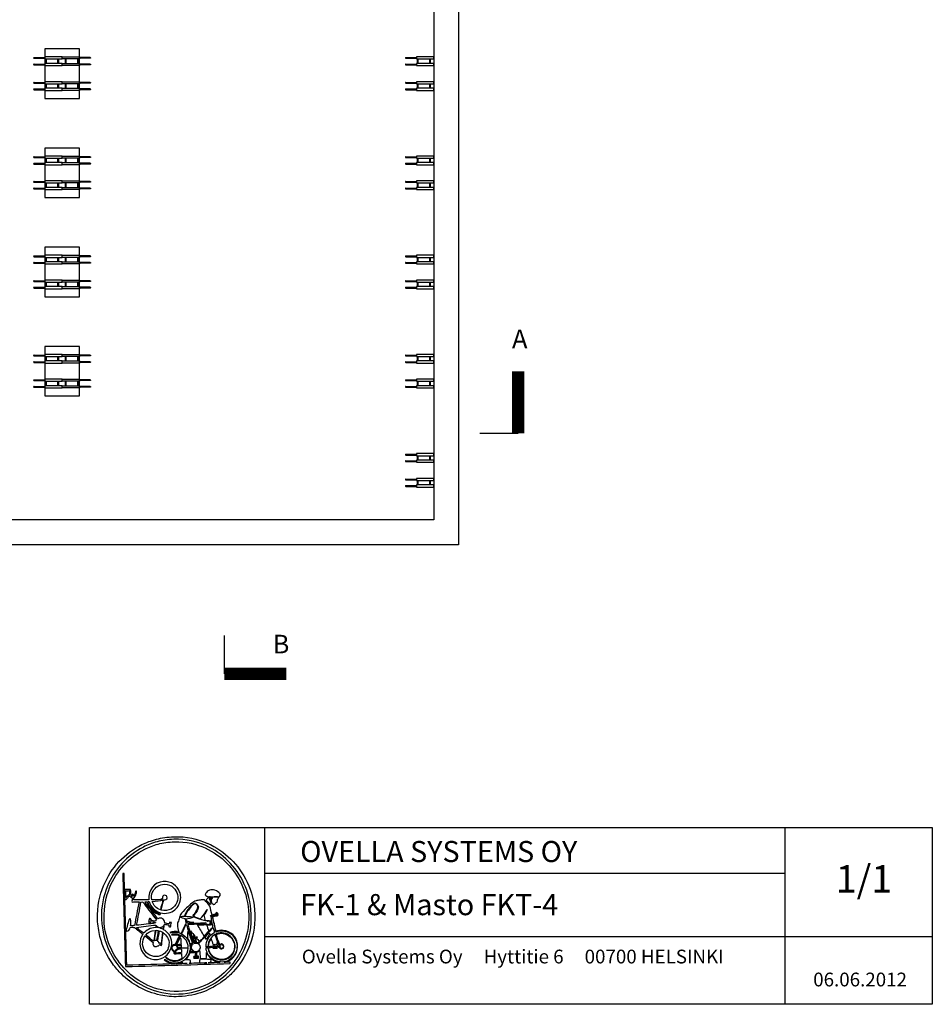
# Model space of a CAD drawing. Extents: x 860 to 18077, y -2465 to 14042.
# Drawn here: x 4742 to 12107, y -2465 to 5477 of the extents above; entities that cross this region are included whole.
import ezdxf

# ---------------------------------------------------------------- set-up
doc = ezdxf.new("R2010")
doc.units = 0
doc.header["$MEASUREMENT"] = 0
for name, color, linetype in [('OVELLA', 4, 'Continuous'), ('ovella-rak', 7, 'Continuous'), ('ovella-text', 7, 'Continuous')]:
    doc.layers.add(name, color=color, linetype=linetype)
doc.styles.add('ARIAL', font='arial.ttf')

# ---------------------------------------------------------------- blocks, each defined once
blk = doc.blocks.new('OVELLA-FK-1L-O')
at = {"layer": 'OVELLA'}
for p, q in [((-18, -27.4), (18, -27.4)), ((-18, -33.4), (18, -33.4)), ((182, -27.4), (218, -27.4)), ((182, -33.4), (218, -33.4)), ((-29.5, -227), (-29.5, -140.3)), ((-23.5, -227), (-23.5, -140.3)), ((-18, -126.2), (18, -126.2)), ((-18, -132.2), (18, -132.2)), ((23.5, -227), (23.5, -140.3)), ((29.5, -227), (29.5, -140.3)), ((170.5, -227), (170.5, -140.3)), ((176.5, -227), (176.5, -140.3)), ((182, -126.2), (218, -126.2)), ((182, -132.2), (218, -132.2)), ((223.5, -227), (223.5, -140.3)), ((229.5, -227), (229.5, -140.3))]:
    blk.add_line(p, q, dxfattribs=at)
for points in [[(-35, -140.3), (-35, 0), (-18, 0), (-18, -140.3)], [(18, -140.3), (18, 0), (35, 0), (35, -140.3)], [(165, -140.3), (165, 0), (182, 0), (182, -140.3)], [(218, -140.3), (218, 0), (235, 0), (235, -140.3)]]:
    blk.add_lwpolyline(points, close=True, dxfattribs=at)
for centre in [(-26.5, -227), (26.5, -227), (173.5, -227), (226.5, -227)]:
    blk.add_circle(centre, 3, dxfattribs=at)

msp = doc.modelspace()

# ---------------------------------------------------------------- linework, layer by layer
at = {"layer": 'OVELLA'}
for points in [[(4944.1, 4841.9), (5224.1, 4841.9), (5224.1, 5241.9), (4944.1, 5241.9)], [(4944.1, 4041.9), (5224.1, 4041.9), (5224.1, 4441.9), (4944.1, 4441.9)], [(4944.1, 3241.9), (5224.1, 3241.9), (5224.1, 3641.9), (4944.1, 3641.9)], [(4944.1, 2441.9), (5224.1, 2441.9), (5224.1, 2841.9), (4944.1, 2841.9)]]:
    msp.add_lwpolyline(points, close=True, dxfattribs=at)
at = {"layer": 'ovella-rak'}
for points in [[(1884.1, 1241.9), (1884.1, 9641.9), (8284.1, 9641.9), (8284.1, 1241.9)], [(2084.1, 1441.9), (2084.1, 9441.9), (8084.1, 9441.9), (8084.1, 1441.9)]]:
    msp.add_lwpolyline(points, close=True, dxfattribs=at)
at = {"layer": 'ovella-text'}
for p, q in [((8456.1, 2141.7), (8765.4, 2141.7)), ((6393.2, 510.6), (6393.2, 201.2)), ((6716.7, -1407.3), (10916.9, -1407.3)), ((6716.7, -1919.3), (12106.8, -1919.3))]:
    msp.add_line(p, q, dxfattribs=at)
at = {"layer": 'ovella-text', "const_width": 100}
for points in [[(8765.4, 2141.7), (8765.4, 2641.7)], [(6393.2, 201.2), (6893.2, 201.2)]]:
    msp.add_lwpolyline(points, dxfattribs=at)
at = {"layer": 'ovella-text'}
msp.add_lwpolyline([(5304.1, -1038.9), (12106.8, -1038.9), (12106.8, -2465), (5304.1, -2465)], close=True, dxfattribs=at)
for points in [[(6716.7, -1038.9), (6716.7, -2465)], [(10916.9, -1038.9), (10916.9, -2465)]]:
    msp.add_lwpolyline(points, dxfattribs=at)
at = {"layer": 'ovella-text', "color": 7}
for points, knots in [([(6590.3, -2008.1), (6621.1, -1931.5), (6642.3, -1844.1), (6639.8, -1738.9), (6637.4, -1639.5), (6611.4, -1552.7), (6577.7, -1480.4), (6543.6, -1407), (6500, -1347.9), (6444.6, -1293.6), (6391.3, -1241.2), (6328.7, -1196.8), (6253, -1164.6), (6180.2, -1133.6), (6088.1, -1108.4), (5984.4, -1113.3), (5934.9, -1115.7), (5888.1, -1122), (5844.7, -1133.6), (5801.4, -1145.2), (5762.9, -1159.5), (5727.8, -1177.2), (5585.1, -1248.8), (5481.2, -1360.2), (5418.5, -1509.6), (5387.1, -1584.7), (5367.7, -1676.9), (5370.2, -1780), (5371.4, -1830.1), (5379.6, -1875.5), (5389.9, -1917.9), (5410.5, -2003.2), (5446.5, -2073.9), (5491.4, -2136.4), (5513.8, -2167.7), (5538.2, -2197), (5565.4, -2223), (5646.2, -2300), (5747.2, -2363.7), (5879.4, -2390.1), (5924.3, -2399.1), (5973.2, -2405.5), (6024.4, -2403.2), (6175.6, -2396.3), (6287.8, -2346.1), (6379.6, -2278.5), (6410.5, -2255.6), (6439.8, -2230.8), (6464.9, -2203.3), (6515.6, -2147.7), (6559.5, -2084.4), (6590.3, -2008.1)], [0, 0, 0, 0, 1, 1, 1, 2, 2, 2, 3, 3, 3, 4, 4, 4, 5, 5, 5, 6, 6, 6, 7, 7, 7, 8, 8, 8, 9, 9, 9, 10, 10, 10, 11, 11, 11, 12, 12, 12, 13, 13, 13, 14, 14, 14, 15, 15, 15, 16, 16, 16, 17, 17, 17, 17]), ([(6610.6, -1737.7), (6615.2, -1837.7), (6594.4, -1928.2), (6565.2, -1998.5), (6534.8, -2071.8), (6494.4, -2133.1), (6446.4, -2186.5), (6397.7, -2240.7), (6340, -2284.6), (6271.5, -2319), (6202.5, -2353.8), (6122.4, -2377.9), (6027.4, -2381.7), (5929.8, -2385.6), (5839.9, -2364), (5770.7, -2332.2), (5630.5, -2267.6), (5526.4, -2166.2), (5461.5, -2027.2), (5428.6, -1956.7), (5407.4, -1876.5), (5402.4, -1779.4), (5397.3, -1679.6), (5419.5, -1588.5), (5447.8, -1518.6), (5507, -1372.6), (5605.3, -1268.7), (5740.3, -1196.9), (5772.4, -1179.8), (5810.5, -1165), (5850.7, -1153.9), (5891.5, -1142.7), (5937.2, -1136.5), (5985.6, -1134.2), (6087.3, -1129.4), (6173.3, -1153.7), (6242.9, -1184.3), (6315.1, -1216.1), (6374.2, -1258.3), (6424.9, -1309.1), (6477.1, -1361.3), (6519.1, -1419.3), (6552.1, -1489.3), (6585.1, -1559.3), (6606.1, -1641.4), (6610.6, -1737.7)], [0, 0, 0, 0, 1, 1, 1, 2, 2, 2, 3, 3, 3, 4, 4, 4, 5, 5, 5, 6, 6, 6, 7, 7, 7, 8, 8, 8, 9, 9, 9, 10, 10, 10, 11, 11, 11, 12, 12, 12, 13, 13, 13, 14, 14, 14, 15, 15, 15, 15]), ([(6429.7, -2174), (6522.8, -2072.2), (6593.2, -1934.2), (6590.3, -1742.4), (6588.9, -1651.6), (6565.8, -1568.1), (6534.8, -1501.3), (6471.7, -1365.7), (6373.7, -1267.4), (6237.5, -1204), (6172.1, -1173.6), (6085.3, -1149.9), (5989.8, -1154.5), (5942.5, -1156.7), (5898.9, -1162.3), (5859.1, -1173), (5819.9, -1183.5), (5784, -1198.2), (5751.6, -1214.2), (5685.3, -1246.9), (5628.2, -1290.9), (5582.7, -1342.5), (5535.3, -1396.3), (5496.2, -1452.7), (5467.5, -1524.6), (5439.1, -1595.7), (5421.7, -1677), (5422.7, -1774.7), (5423.7, -1868.1), (5448.1, -1947.9), (5478.9, -2015.2), (5510.3, -2084.3), (5551, -2140.9), (5600.6, -2190.7), (5650, -2240.3), (5707.1, -2281.1), (5776.1, -2312.5), (5843.8, -2343.3), (5928.3, -2363.7), (6023.2, -2361.4), (6114.7, -2359.2), (6194.5, -2335), (6260.8, -2302.3), (6327.5, -2269.4), (6383.2, -2224.9), (6429.7, -2174)], [0, 0, 0, 0, 1, 1, 1, 2, 2, 2, 3, 3, 3, 4, 4, 4, 5, 5, 5, 6, 6, 6, 7, 7, 7, 8, 8, 8, 9, 9, 9, 10, 10, 10, 11, 11, 11, 12, 12, 12, 13, 13, 13, 14, 14, 14, 15, 15, 15, 15]), ([(6498.9, -1977), (6509.4, -2045.9), (6467.6, -2099.1), (6420.1, -2119.1), (6412, -2122.5), (6402.4, -2124.7), (6392.7, -2126.3), (6407.7, -2127.5), (6424.3, -2125.2), (6440.5, -2125.6), (6440.5, -2129), (6440.5, -2132.4), (6440.5, -2135.8), (6159.5, -2144.7), (5877.3, -2152.4), (5595.8, -2160.8), (5587.5, -1911.1), (5580.9, -1659.7), (5573.1, -1409.4), (5575.7, -1408.1), (5580.4, -1409.1), (5583.9, -1408.8), (5590.6, -1656.1), (5598.8, -1902), (5605.4, -2149.5), (5734.8, -2147.4), (5865.9, -2141.8), (5996.4, -2138.8), (5963, -2137.5), (5936.5, -2127.6), (5915.8, -2112.5), (5913.4, -2110.8), (5909.1, -2109), (5909.2, -2105.3), (5913.5, -2102.6), (5918.4, -2109.1), (5922.9, -2111.9), (5936.9, -2120.8), (5954.5, -2128.8), (5974.3, -2132.2), (6014.9, -2139.1), (6053.1, -2123.1), (6075.2, -2103), (6099.8, -2080.4), (6115, -2051.1), (6118.1, -2012.2), (6120.4, -2010.8), (6126.4, -2011.8), (6129.5, -2011.7), (6135.6, -2026.5), (6143.4, -2041.1), (6162.9, -2040.9), (6163, -2050.6), (6164.5, -2071.6), (6162.9, -2082.7), (6160, -2084.6), (6152.2, -2081.5), (6150.4, -2084.5), (6148.8, -2091.9), (6160.9, -2088.2), (6165.3, -2088), (6171.2, -2087.8), (6176.9, -2088.7), (6180.8, -2087.4), (6183, -2077.8), (6172.2, -2084.8), (6167.7, -2082.1), (6166.5, -2069.3), (6165.6, -2053.1), (6165.9, -2040.9), (6188.2, -2037.4), (6206.6, -2015.5), (6194.5, -1990.7), (6192.7, -1987.1), (6185.7, -1981.3), (6185.6, -1978.2), (6185.5, -1975.1), (6195.8, -1964.9), (6199.3, -1960.9), (6228.7, -1927.3), (6256.2, -1896.2), (6286.5, -1861.8), (6289.2, -1858.7), (6297, -1846), (6302, -1846.9), (6306.2, -1847.7), (6307.5, -1859.6), (6309.1, -1865.4), (6310.8, -1871.4), (6315.8, -1880.3), (6314.5, -1885.1), (6313.7, -1888.1), (6304.2, -1891.3), (6300.2, -1894), (6268.9, -1915.4), (6247.3, -1949.5), (6245.8, -2000.9), (6250.2, -2002.6), (6256, -2000.7), (6260.8, -2000.9), (6262.4, -1950.2), (6285.8, -1921.2), (6319.3, -1902.4), (6329.7, -1933.5), (6336.1, -1968.7), (6357.5, -1988.9), (6357.3, -1992.2), (6355.9, -1994.2), (6355.1, -1996.7), (6357, -2000.3), (6361.2, -1995.1), (6361.7, -1999.7), (6362, -2002.7), (6361.3, -2003.9), (6355.7, -2003.3), (6358.5, -2009.4), (6362.6, -2013.2), (6368.2, -2014), (6390, -2017.3), (6392.7, -1982.5), (6370, -1983), (6364.4, -1983.1), (6362.9, -1985.9), (6358.1, -1987.8), (6337.9, -1968.2), (6332.9, -1930.2), (6325.9, -1899.4), (6330.8, -1895.2), (6337.1, -1893.4), (6343.1, -1891.7), (6386, -1879.1), (6428.5, -1899.1), (6451.2, -1925.1), (6471.8, -1948.6), (6485.5, -1981.6), (6478.7, -2018.2), (6473.6, -2045.7), (6458.7, -2067.5), (6439.3, -2083.3), (6422, -2097.2), (6396.2, -2109.8), (6364.1, -2107.7), (6312, -2104.3), (6270, -2064.9), (6262, -2016.4), (6261.4, -2013), (6261.4, -2010.1), (6261.4, -2006.3), (6256.9, -2007.2), (6251.2, -2006.8), (6245.8, -2006.8), (6249.3, -2044.2), (6263.6, -2070.4), (6285.8, -2090.4), (6307, -2109.5), (6336.4, -2123.9), (6375.4, -2123.9), (6414.9, -2123.8), (6446, -2102.9), (6466.1, -2079.1), (6487.7, -2053.5), (6500.7, -2017.6), (6494.2, -1977), (6489.1, -1945.4), (6473.6, -1920.9), (6453, -1903), (6432.1, -1885), (6405.6, -1872.7), (6368.2, -1872.5), (6351.3, -1872.5), (6337.7, -1876.4), (6324.1, -1879.7), (6319.9, -1870.5), (6318, -1860.1), (6315.7, -1849.9), (6308.9, -1819.9), (6301.1, -1787.4), (6295.4, -1757.4), (6307.3, -1751.5), (6323.3, -1747.4), (6336.6, -1744.8), (6339.1, -1739.5), (6334.8, -1728.6), (6328.8, -1729.9), (6324.9, -1732.8), (6331.1, -1737.5), (6328.8, -1740.6), (6313.6, -1744), (6301.7, -1750.5), (6282.3, -1749.6), (6281.8, -1753.2), (6285.4, -1755), (6286.5, -1758.6), (6290.6, -1772.3), (6290.8, -1791), (6294.8, -1805.7), (6293.3, -1807.7), (6288.6, -1806.6), (6285.2, -1806.9), (6285.5, -1801.8), (6289.2, -1803), (6288.9, -1799.1), (6287.6, -1786.6), (6255.1, -1790.3), (6241.1, -1788.4), (6245.5, -1790.4), (6251.7, -1790.4), (6256.6, -1792), (6259.2, -1792), (6255.5, -1794.4), (6255.4, -1795.5), (6264.7, -1793.9), (6275.7, -1795.6), (6281.7, -1799.1), (6282.6, -1800.2), (6280.4, -1803), (6279.9, -1806.3), (6279.1, -1811.3), (6280.4, -1817.9), (6278.1, -1821.2), (6275.4, -1821.5), (6270.3, -1816.1), (6267.4, -1821.2), (6265.4, -1818.5), (6258.3, -1815.3), (6256, -1820), (6254.1, -1818.2), (6250.8, -1815.8), (6247.1, -1817.6), (6244.5, -1812.1), (6243.8, -1804.6), (6236.3, -1803.9), (6233.1, -1804.6), (6238.9, -1808), (6235.7, -1808.7), (6189, -1808.7), (6144.4, -1810.9), (6098.4, -1811.7), (6096.5, -1810.4), (6096.2, -1807.5), (6095.4, -1805.1), (6094.6, -1804.2), (6091.6, -1806), (6091.3, -1803.3), (6088.5, -1795.1), (6084.6, -1785), (6083.5, -1777.1), (6105.4, -1774.1), (6127.8, -1771.6), (6142.6, -1761.5), (6128.1, -1757.8), (6111, -1757.4), (6093.6, -1756.2), (6076.7, -1754.9), (6058.5, -1754), (6042.3, -1756.2), (6043.9, -1772.7), (6061.9, -1772.8), (6076.9, -1775.8), (6080.6, -1784.5), (6083, -1794.5), (6086.5, -1803.3), (6083.8, -1807.1), (6083.7, -1807.9), (6085.3, -1813.5), (6070.8, -1839.2), (6059, -1867.6), (6044.7, -1893.5), (6026.2, -1884.7), (5993.3, -1880.4), (5966.5, -1885.7), (5962.4, -1886.5), (5957.2, -1889.8), (5954.6, -1885.1), (5972.3, -1876.5), (6004.4, -1876.5), (6025, -1882.1), (6019.9, -1862.3), (6012.5, -1845.4), (6014.3, -1821.2), (6015.2, -1807.6), (6021.4, -1796.9), (6026.8, -1784.8), (6032.4, -1772.5), (6033.5, -1757.8), (6038.1, -1747.2), (6047.5, -1726), (6071.2, -1703.6), (6088.3, -1687.5), (6102, -1674.7), (6117, -1661.3), (6132.5, -1649.3), (6142.9, -1641.2), (6151.3, -1634.7), (6165.3, -1630.2), (6173.3, -1627.6), (6186.4, -1625.8), (6197.5, -1624.3), (6207.6, -1622.8), (6225.6, -1620.1), (6232.7, -1623.1), (6236.1, -1624.4), (6240.7, -1631.3), (6244.1, -1635), (6255.1, -1646.9), (6267.5, -1658.5), (6275.1, -1672.6), (6286.4, -1693.6), (6286, -1721.9), (6294.2, -1744.8), (6304, -1742.7), (6313, -1739.7), (6322.8, -1737.7), (6322.1, -1731.7), (6322.7, -1723.9), (6331.2, -1724.5), (6338.3, -1725.1), (6346, -1741.1), (6340.8, -1747.8), (6338.2, -1751), (6334.8, -1749.9), (6329.4, -1750.8), (6318.7, -1752.6), (6309.8, -1757.9), (6300.2, -1759.7), (6308.7, -1798.1), (6317.8, -1836.1), (6326.5, -1874.3), (6343.3, -1869.2), (6361.8, -1866.8), (6383.2, -1868.4), (6416.6, -1870.8), (6441.8, -1885.5), (6460.8, -1903), (6479.9, -1920.7), (6494.4, -1947.3), (6498.9, -1977)], [0, 0, 0, 0, 1, 1, 1, 2, 2, 2, 3, 3, 3, 4, 4, 4, 5, 5, 5, 6, 6, 6, 7, 7, 7, 8, 8, 8, 9, 9, 9, 10, 10, 10, 11, 11, 11, 12, 12, 12, 13, 13, 13, 14, 14, 14, 15, 15, 15, 16, 16, 16, 17, 17, 17, 18, 18, 18, 19, 19, 19, 20, 20, 20, 21, 21, 21, 22, 22, 22, 23, 23, 23, 24, 24, 24, 25, 25, 25, 26, 26, 26, 27, 27, 27, 28, 28, 28, 29, 29, 29, 30, 30, 30, 31, 31, 31, 32, 32, 32, 33, 33, 33, 34, 34, 34, 35, 35, 35, 36, 36, 36, 37, 37, 37, 38, 38, 38, 39, 39, 39, 40, 40, 40, 41, 41, 41, 42, 42, 42, 43, 43, 43, 44, 44, 44, 45, 45, 45, 46, 46, 46, 47, 47, 47, 48, 48, 48, 49, 49, 49, 50, 50, 50, 51, 51, 51, 52, 52, 52, 53, 53, 53, 54, 54, 54, 55, 55, 55, 56, 56, 56, 57, 57, 57, 58, 58, 58, 59, 59, 59, 60, 60, 60, 61, 61, 61, 62, 62, 62, 63, 63, 63, 64, 64, 64, 65, 65, 65, 66, 66, 66, 67, 67, 67, 68, 68, 68, 69, 69, 69, 70, 70, 70, 71, 71, 71, 72, 72, 72, 73, 73, 73, 74, 74, 74, 75, 75, 75, 76, 76, 76, 77, 77, 77, 78, 78, 78, 79, 79, 79, 80, 80, 80, 81, 81, 81, 82, 82, 82, 83, 83, 83, 84, 84, 84, 85, 85, 85, 86, 86, 86, 87, 87, 87, 88, 88, 88, 89, 89, 89, 90, 90, 90, 91, 91, 91, 92, 92, 92, 93, 93, 93, 94, 94, 94, 95, 95, 95, 96, 96, 96, 97, 97, 97, 98, 98, 98, 99, 99, 99, 100, 100, 100, 101, 101, 101, 102, 102, 102, 103, 103, 103, 104, 104, 104, 105, 105, 105, 106, 106, 106, 107, 107, 107, 108, 108, 108, 109, 109, 109, 110, 110, 110, 111, 111, 111, 112, 112, 112, 112]), ([(6041.1, -1601.6), (6041.4, -1648.1), (6019.1, -1680.2), (5992.8, -1703), (5967.6, -1724.9), (5922.2, -1740.2), (5877.6, -1726.3), (5875.9, -1728.2), (5876.2, -1732.1), (5874.6, -1734.1), (5876.3, -1736.2), (5878.7, -1737.6), (5876.4, -1741.3), (5869.3, -1742.9), (5862.6, -1738.9), (5856.7, -1736.5), (5814.4, -1719.3), (5782.5, -1684.3), (5768.9, -1638), (5763.1, -1637.5), (5759.1, -1638.9), (5753.4, -1638.6), (5755.2, -1645.5), (5760.5, -1651), (5764.8, -1656.5), (5795.1, -1695.3), (5827.2, -1736), (5857.3, -1775.8), (5881.3, -1759), (5914.1, -1778.2), (5912.2, -1809.3), (5923, -1813), (5936.5, -1814), (5948, -1817), (5950.4, -1813.7), (5950.8, -1808.3), (5951.6, -1803.3), (5957.2, -1803.2), (5961, -1805), (5965.9, -1805.7), (5964.3, -1817.6), (5961.7, -1828.5), (5959.9, -1840.3), (5954.1, -1840.4), (5950.2, -1838.5), (5945, -1838), (5945.8, -1834.1), (5946.6, -1830.4), (5947.4, -1826.6), (5936, -1822.7), (5922.3, -1821.1), (5909.8, -1818.3), (5907.9, -1825), (5907.8, -1832), (5906.8, -1840.3), (5906.1, -1846.8), (5902.1, -1856.2), (5903.8, -1861.8), (5904.8, -1864.9), (5912.3, -1868.2), (5915.8, -1870.8), (5946, -1892.7), (5972.8, -1931.1), (5968.9, -1985.4), (5966.5, -2018.2), (5951.1, -2044), (5931.9, -2064.8), (5913.4, -2084.8), (5885.1, -2100.5), (5854.3, -2103), (5775.2, -2109.4), (5716.4, -2053.6), (5712.2, -1981.2), (5710.2, -1945.1), (5721.2, -1922.6), (5736.1, -1900), (5713.9, -1881.3), (5690.7, -1863.4), (5668.1, -1845.1), (5665.4, -1844.8), (5664.4, -1846.1), (5661.5, -1845.7), (5659.2, -1846), (5661, -1842.2), (5659.1, -1842.1), (5651.6, -1843.7), (5642.4, -1843.7), (5634.6, -1845.1), (5627.8, -1857.9), (5623, -1878.8), (5603, -1874.3), (5599.7, -1865.6), (5603.9, -1855.9), (5606, -1846.9), (5610, -1829.3), (5615.3, -1811.5), (5620.9, -1794.4), (5623.5, -1786.3), (5624.5, -1776.3), (5631.6, -1771.7), (5636.9, -1774.2), (5637.8, -1782.6), (5638.8, -1789.6), (5640.7, -1803.7), (5638.9, -1821), (5637, -1833.2), (5649, -1833.4), (5658, -1830.6), (5668.1, -1829), (5680.2, -1765.5), (5692.6, -1702.3), (5705.1, -1639.2), (5686.6, -1638.6), (5662.2, -1636.1), (5648.4, -1639.8), (5646.6, -1630.5), (5651.4, -1618.2), (5649, -1605.7), (5641, -1602.4), (5634, -1598), (5631.6, -1589), (5625.2, -1593.8), (5620.3, -1598.8), (5613.7, -1605.2), (5610.1, -1608.7), (5601.1, -1621), (5595.8, -1620.7), (5590.6, -1620.4), (5590.8, -1611.7), (5590.4, -1603.9), (5589.8, -1588.8), (5590.4, -1576.3), (5589.9, -1564), (5589.4, -1554.4), (5586.1, -1542), (5594, -1538.9), (5608.2, -1539.7), (5624.1, -1536.7), (5635.8, -1538.9), (5641.7, -1555.7), (5632.3, -1587.8), (5648.4, -1594.4), (5648.9, -1589.9), (5645.5, -1587.6), (5646, -1583.7), (5646.5, -1579.5), (5650.7, -1576.6), (5654.9, -1577.1), (5662.3, -1578), (5661.5, -1585.7), (5660.3, -1593.8), (5668.7, -1589.1), (5669.6, -1580.7), (5672.8, -1567.6), (5674.3, -1561.7), (5675.2, -1549.3), (5680.6, -1549), (5690.1, -1548.5), (5683, -1567.6), (5681.8, -1572.9), (5678.1, -1589.5), (5673.4, -1598.4), (5661.5, -1605.2), (5661.3, -1611.1), (5662.5, -1615.6), (5662.1, -1621.8), (5701.6, -1623), (5743.4, -1621.2), (5783.8, -1621.3), (5776.9, -1540.2), (5830.5, -1479.8), (5899.7, -1475), (5966.6, -1470.4), (6012.3, -1509.5), (6032.2, -1556.8), (6037.5, -1569.4), (6041.1, -1587), (6041.1, -1601.6)], [0, 0, 0, 0, 1, 1, 1, 2, 2, 2, 3, 3, 3, 4, 4, 4, 5, 5, 5, 6, 6, 6, 7, 7, 7, 8, 8, 8, 9, 9, 9, 10, 10, 10, 11, 11, 11, 12, 12, 12, 13, 13, 13, 14, 14, 14, 15, 15, 15, 16, 16, 16, 17, 17, 17, 18, 18, 18, 19, 19, 19, 20, 20, 20, 21, 21, 21, 22, 22, 22, 23, 23, 23, 24, 24, 24, 25, 25, 25, 26, 26, 26, 27, 27, 27, 28, 28, 28, 29, 29, 29, 30, 30, 30, 31, 31, 31, 32, 32, 32, 33, 33, 33, 34, 34, 34, 35, 35, 35, 36, 36, 36, 37, 37, 37, 38, 38, 38, 39, 39, 39, 40, 40, 40, 41, 41, 41, 42, 42, 42, 43, 43, 43, 44, 44, 44, 45, 45, 45, 46, 46, 46, 47, 47, 47, 48, 48, 48, 49, 49, 49, 50, 50, 50, 51, 51, 51, 52, 52, 52, 53, 53, 53, 54, 54, 54, 55, 55, 55, 56, 56, 56, 57, 57, 57, 58, 58, 58, 59, 59, 59, 59]), ([(6010.7, -1643.3), (6028.1, -1601.1), (6012.1, -1551.2), (5983.8, -1524.6), (5966.5, -1508.2), (5941.3, -1496.2), (5910.4, -1497.1), (5870.1, -1498.3), (5835.6, -1521.3), (5817.9, -1551.4), (5807, -1569.8), (5800.9, -1597.3), (5807.7, -1623.1), (5839.8, -1622.3), (5874.4, -1624.1), (5895.5, -1612.3), (5883.2, -1579.7), (5935.3, -1575.7), (5931.3, -1605.7), (5929.8, -1616.8), (5917.9, -1624.2), (5905, -1621.3), (5898.2, -1649.8), (5889.8, -1676.8), (5882.9, -1705.4), (5944.1, -1721.6), (5993.2, -1685.7), (6010.7, -1643.3)], [0, 0, 0, 0, 1, 1, 1, 2, 2, 2, 3, 3, 3, 4, 4, 4, 5, 5, 5, 6, 6, 6, 7, 7, 7, 8, 8, 8, 9, 9, 9, 9]), ([(5628.7, -1577.1), (5628.1, -1567.4), (5629.2, -1555.9), (5626.9, -1547.9), (5618.3, -1549), (5607.5, -1548), (5598.8, -1549), (5599.6, -1568.5), (5599.6, -1585), (5600.6, -1603.9), (5610.4, -1595.5), (5619.6, -1586.3), (5628.7, -1577.1)], [0, 0, 0, 0, 1, 1, 1, 2, 2, 2, 3, 3, 3, 4, 4, 4, 4]), ([(6339, -1555), (6353.5, -1564.3), (6372.2, -1584.8), (6352.1, -1597.4), (6340.9, -1597.3), (6328.1, -1595.3), (6315.1, -1596.2), (6304.9, -1596.9), (6294.3, -1598.6), (6285.8, -1597.4), (6280, -1596.6), (6274.6, -1593.2), (6272.1, -1599.2), (6277.3, -1600.9), (6283.9, -1601.3), (6290.6, -1601.6), (6287.8, -1607.7), (6285.6, -1614.4), (6284.1, -1621.8), (6281.4, -1619.8), (6280.8, -1615.8), (6278.7, -1611.7), (6277.8, -1610), (6275.4, -1602.8), (6272.1, -1603.4), (6266.2, -1604.4), (6277.5, -1623.6), (6278.7, -1626.6), (6282.4, -1636.1), (6287.6, -1646.9), (6285.8, -1653.5), (6284.9, -1657.2), (6280.7, -1658.3), (6278.1, -1659.5), (6268.5, -1646.6), (6255.9, -1636.7), (6245.8, -1624.3), (6249.4, -1616.1), (6263.3, -1612.8), (6262.6, -1602.2), (6261.9, -1591.5), (6240.5, -1591.9), (6239.3, -1581.3), (6238.4, -1573.8), (6246.8, -1563.1), (6254.2, -1556.2), (6276.1, -1536), (6313.5, -1538.8), (6339, -1555)], [0, 0, 0, 0, 1, 1, 1, 2, 2, 2, 3, 3, 3, 4, 4, 4, 5, 5, 5, 6, 6, 6, 7, 7, 7, 8, 8, 8, 9, 9, 9, 10, 10, 10, 11, 11, 11, 12, 12, 12, 13, 13, 13, 14, 14, 14, 15, 15, 15, 16, 16, 16, 16]), ([(5838.8, -1795.5), (5840.2, -1790.8), (5843.2, -1787.6), (5845.3, -1783.6), (5814.5, -1743.3), (5780.9, -1699.1), (5749.2, -1657.7), (5745.4, -1652.6), (5739, -1641.1), (5734.9, -1639.8), (5730.5, -1638.4), (5724.1, -1640.8), (5720.6, -1639.8), (5709.6, -1703.2), (5696.9, -1764.9), (5685.4, -1827.8), (5710.7, -1825.5), (5736.2, -1821.7), (5761.8, -1818.8), (5787.2, -1816), (5813, -1813.8), (5837, -1808.7), (5836.5, -1806.9), (5838, -1806.9), (5837.6, -1805.1), (5826.1, -1800.9), (5811, -1800.2), (5798.8, -1796.8), (5796.8, -1800.2), (5797.5, -1806.3), (5795.2, -1809.3), (5790.9, -1808.4), (5786.3, -1807.9), (5782.7, -1806.3), (5784.3, -1794.8), (5786.4, -1783.8), (5788.6, -1772.9), (5793.6, -1773.3), (5797.9, -1774.4), (5801.7, -1775.8), (5802, -1780.8), (5800.6, -1784.2), (5800, -1788.4), (5812.9, -1790.8), (5825.3, -1793.7), (5838.8, -1795.5)], [0, 0, 0, 0, 1, 1, 1, 2, 2, 2, 3, 3, 3, 4, 4, 4, 5, 5, 5, 6, 6, 6, 7, 7, 7, 8, 8, 8, 9, 9, 9, 10, 10, 10, 11, 11, 11, 12, 12, 12, 13, 13, 13, 14, 14, 14, 15, 15, 15, 15]), ([(5868, -1733.5), (5869, -1730.7), (5870.1, -1728), (5870.4, -1724.5), (5830, -1708.3), (5800.3, -1681.2), (5788, -1636.8), (5783.2, -1636.3), (5780.3, -1637.7), (5775.5, -1637.4), (5790.1, -1685.7), (5822.1, -1716.5), (5868, -1733.5)], [0, 0, 0, 0, 1, 1, 1, 2, 2, 2, 3, 3, 3, 4, 4, 4, 4]), ([(5877, -1703), (5883.1, -1674.2), (5893.4, -1646.2), (5898.4, -1618.3), (5877.6, -1632), (5844.5, -1633.5), (5811.3, -1635), (5821.4, -1667.1), (5843.6, -1692.3), (5877, -1703)], [0, 0, 0, 0, 1, 1, 1, 2, 2, 2, 3, 3, 3, 3]), ([(6255.4, -1699.5), (6248.2, -1704), (6246.5, -1713), (6242.9, -1719.8), (6231.1, -1741.3), (6215.1, -1759.4), (6198.7, -1775.8), (6179.7, -1768.2), (6157.1, -1764.1), (6144.4, -1750.2), (6152.8, -1740.7), (6160.6, -1731.1), (6168.3, -1719.2), (6174.4, -1709.6), (6184.3, -1693.4), (6183.8, -1679.8), (6183.5, -1672), (6178.6, -1662.1), (6174.3, -1657.1), (6171.2, -1653.6), (6162.2, -1647.1), (6157.5, -1646.9), (6149.1, -1646.6), (6133.3, -1662.2), (6127.7, -1668.4), (6109.8, -1688.1), (6092.1, -1710.2), (6079.9, -1734.1), (6077.4, -1739), (6074.8, -1745.1), (6075.2, -1750.2), (6078.6, -1751.5), (6079.6, -1747.3), (6080.5, -1745.4), (6095, -1715.8), (6109.7, -1693.5), (6131.8, -1671.4), (6136.5, -1666.7), (6149.6, -1652.1), (6158.7, -1652.3), (6164.9, -1652.5), (6171.7, -1658.7), (6174.3, -1663), (6185.3, -1681.7), (6173.7, -1701.9), (6163.5, -1718), (6160.6, -1722.5), (6156.6, -1728.3), (6152.2, -1734.1), (6149.4, -1737.6), (6140.5, -1745.4), (6140.8, -1750.2), (6141.1, -1756.8), (6152.4, -1761.6), (6158.7, -1764.5), (6181.8, -1775.3), (6206.4, -1783.3), (6230.9, -1789.6), (6231.4, -1788), (6236, -1787.5), (6239.9, -1788.4), (6236, -1774.2), (6231.6, -1760.5), (6226.8, -1747.2), (6238.2, -1733.2), (6248.9, -1718.4), (6255.4, -1699.5)], [0, 0, 0, 0, 1, 1, 1, 2, 2, 2, 3, 3, 3, 4, 4, 4, 5, 5, 5, 6, 6, 6, 7, 7, 7, 8, 8, 8, 9, 9, 9, 10, 10, 10, 11, 11, 11, 12, 12, 12, 13, 13, 13, 14, 14, 14, 15, 15, 15, 16, 16, 16, 17, 17, 17, 18, 18, 18, 19, 19, 19, 20, 20, 20, 21, 21, 21, 22, 22, 22, 22]), ([(6347.3, -1601), (6345.4, -1605), (6346.5, -1608.1), (6344.4, -1612.3), (6342.7, -1615.6), (6338.6, -1617.4), (6337.8, -1620.7), (6336.3, -1626.6), (6339.7, -1633.6), (6336.6, -1639.8), (6333.9, -1641.2), (6331.5, -1639.5), (6328.3, -1639.8), (6322.4, -1647.4), (6320.1, -1659.9), (6309.1, -1659.5), (6301.4, -1659.1), (6301, -1651.5), (6291.8, -1651.7), (6292.2, -1643.8), (6287.1, -1638.5), (6287.1, -1631.4), (6286.9, -1620.8), (6296.9, -1611.3), (6294.8, -1601.6), (6311.6, -1599), (6331.5, -1600.3), (6347.3, -1601)], [0, 0, 0, 0, 1, 1, 1, 2, 2, 2, 3, 3, 3, 4, 4, 4, 5, 5, 5, 6, 6, 6, 7, 7, 7, 8, 8, 8, 9, 9, 9, 9]), ([(5839.4, -1845.7), (5839.3, -1838), (5841.6, -1832.8), (5841.8, -1825.4), (5788.7, -1831.4), (5735, -1836.8), (5683.6, -1844.5), (5691.7, -1854), (5702.5, -1861.1), (5712.2, -1869), (5722, -1876.9), (5732, -1884.7), (5742.1, -1892.2), (5764.3, -1866.5), (5793.9, -1848.2), (5839.4, -1845.7)], [0, 0, 0, 0, 1, 1, 1, 2, 2, 2, 3, 3, 3, 4, 4, 4, 5, 5, 5, 5]), ([(6135.4, -1957.9), (6137.4, -1963.5), (6142.4, -1974.4), (6142, -1977.6), (6141.5, -1981.2), (6135.9, -1984), (6134.2, -1986.6), (6130, -1993.1), (6130.3, -2000.4), (6128.3, -2007.5), (6125.5, -2008.1), (6121.1, -2008.8), (6118.7, -2008.1), (6114.7, -1951), (6087.2, -1917.4), (6048.3, -1895.3), (6054.9, -1879.3), (6064.5, -1860.9), (6072.8, -1844.5), (6076.6, -1836.9), (6078.6, -1827.7), (6084.7, -1823.6), (6091, -1824.1), (6092.6, -1834.1), (6094.9, -1840.9), (6108, -1880.2), (6121.3, -1918), (6135.4, -1957.9)], [0, 0, 0, 0, 1, 1, 1, 2, 2, 2, 3, 3, 3, 4, 4, 4, 5, 5, 5, 6, 6, 6, 7, 7, 7, 8, 8, 8, 9, 9, 9, 9]), ([(6094.2, -1797.3), (6110.4, -1801.1), (6126.2, -1808.7), (6146.2, -1805.1), (6127.5, -1801.9), (6109.9, -1797.6), (6093.1, -1792.6), (6092.6, -1795.1), (6094.2, -1795.4), (6094.2, -1797.3)], [0, 0, 0, 0, 1, 1, 1, 2, 2, 2, 3, 3, 3, 3]), ([(6296.6, -1817), (6295.9, -1822.6), (6302.6, -1832.4), (6301.4, -1839.7), (6300.6, -1844.4), (6290.6, -1852.4), (6286.5, -1857), (6255.9, -1891.6), (6226.8, -1923.9), (6195.7, -1959.1), (6191.7, -1963.6), (6183.4, -1974.7), (6180.2, -1975.2), (6175.4, -1976), (6168.4, -1969.5), (6163.5, -1970.5), (6163.7, -1955.3), (6160.7, -1940.2), (6162.3, -1925.7), (6165.1, -1925.3), (6170.4, -1924.9), (6175.4, -1925.1), (6175.4, -1923.5), (6175.4, -1921.9), (6175.4, -1920.3), (6167.3, -1918.9), (6156.5, -1920.1), (6147.4, -1919.7), (6147.4, -1921.5), (6147.4, -1923.3), (6147.4, -1925.1), (6149.8, -1926.5), (6154.7, -1925.3), (6158.1, -1925.7), (6160.5, -1939.1), (6161.1, -1957.3), (6161.1, -1971), (6158.4, -1972.3), (6154.7, -1972.6), (6150.9, -1972.8), (6136.8, -1935.9), (6124, -1897.6), (6110.4, -1860), (6105.8, -1847.5), (6100.5, -1835.1), (6099, -1821.8), (6141.5, -1819.6), (6190.7, -1819.9), (6232.7, -1818.3), (6237.4, -1818.1), (6242.8, -1815.8), (6243.5, -1821.8), (6222.8, -1824), (6199.4, -1823.5), (6177.2, -1824.2), (6192.7, -1853.1), (6212.8, -1882.6), (6229.8, -1911.9), (6237.1, -1907.9), (6242.1, -1899.8), (6248.2, -1892.9), (6254.4, -1886), (6261.1, -1879.4), (6266.8, -1872.5), (6260.8, -1856.8), (6256.8, -1839.2), (6250.6, -1823.6), (6250.8, -1822.9), (6251.3, -1823.3), (6251.3, -1823.6), (6253.3, -1826.2), (6259.7, -1826.7), (6260.2, -1823), (6263.1, -1823.7), (6263.6, -1826.8), (6266.8, -1827.2), (6270.3, -1823.2), (6274.4, -1828.3), (6279.3, -1827.2), (6283.4, -1826.3), (6284.2, -1822.3), (6284.7, -1816.5), (6288.5, -1816.8), (6293.7, -1815.8), (6296.6, -1817)], [0, 0, 0, 0, 1, 1, 1, 2, 2, 2, 3, 3, 3, 4, 4, 4, 5, 5, 5, 6, 6, 6, 7, 7, 7, 8, 8, 8, 9, 9, 9, 10, 10, 10, 11, 11, 11, 12, 12, 12, 13, 13, 13, 14, 14, 14, 15, 15, 15, 16, 16, 16, 17, 17, 17, 18, 18, 18, 19, 19, 19, 20, 20, 20, 21, 21, 21, 22, 22, 22, 23, 23, 23, 24, 24, 24, 25, 25, 25, 26, 26, 26, 27, 27, 27, 28, 28, 28, 28]), ([(5946.8, -1983.6), (5950.3, -1934.7), (5927.3, -1908.6), (5900.8, -1887.5), (5900.8, -1887.1), (5900.8, -1886.8), (5900.2, -1886.9), (5897.7, -1910.1), (5893.5, -1940.4), (5890.1, -1966.9), (5889.1, -1974.6), (5889.3, -1989.1), (5882.9, -1989.6), (5878.3, -1989.9), (5876.7, -1983.5), (5873.4, -1983.6), (5870, -1986.2), (5866.5, -1991), (5861.5, -1993.1), (5859.8, -1993.9), (5857.6, -1993.5), (5855.5, -1994.3), (5852.1, -1995.6), (5849.3, -1998.4), (5845.9, -1999.1), (5827.1, -2003.3), (5812.1, -1984.7), (5818.5, -1965.7), (5796.7, -1948.5), (5775.3, -1930.9), (5753.4, -1913.7), (5741.1, -1931.9), (5731.9, -1953.7), (5734.3, -1982.4), (5736.7, -2010.9), (5749.7, -2033.6), (5766.5, -2050.4), (5796, -2079.9), (5850.4, -2092.2), (5893.1, -2067.2), (5921.6, -2050.4), (5944.2, -2019.9), (5946.8, -1983.6)], [0, 0, 0, 0, 1, 1, 1, 2, 2, 2, 3, 3, 3, 4, 4, 4, 5, 5, 5, 6, 6, 6, 7, 7, 7, 8, 8, 8, 9, 9, 9, 10, 10, 10, 11, 11, 11, 12, 12, 12, 13, 13, 13, 14, 14, 14, 14]), ([(5822.7, -1956.1), (5826.9, -1926.8), (5831.4, -1897.7), (5835.8, -1868.4), (5800.6, -1871.4), (5776.1, -1885.2), (5759.4, -1906.6), (5781.1, -1922.5), (5800.8, -1940.4), (5822.7, -1956.1)], [0, 0, 0, 0, 1, 1, 1, 2, 2, 2, 3, 3, 3, 3]), ([(5845.3, -1950.8), (5850.6, -1923.8), (5856, -1897), (5860.8, -1869.6), (5854.7, -1869.1), (5848.9, -1868.4), (5842.9, -1867.8), (5838.6, -1896.1), (5832.8, -1926), (5829.8, -1953.7), (5833.7, -1951.4), (5838.8, -1950.4), (5845.3, -1950.8)], [0, 0, 0, 0, 1, 1, 1, 2, 2, 2, 3, 3, 3, 4, 4, 4, 4]), ([(5865, -1848.1), (5865.9, -1847.2), (5865.6, -1845), (5865.6, -1843.3), (5857.6, -1841.8), (5852.3, -1837.5), (5847.1, -1833.2), (5847, -1837.8), (5846.1, -1841.7), (5845.9, -1846.3), (5853.9, -1846.1), (5857.7, -1847.1), (5865, -1848.1)], [0, 0, 0, 0, 1, 1, 1, 2, 2, 2, 3, 3, 3, 4, 4, 4, 4]), ([(5882.9, -1977.6), (5887.8, -1946.9), (5890.6, -1914.1), (5895.5, -1883.3), (5887.8, -1879.1), (5880.2, -1874.7), (5870.4, -1872.5), (5864.8, -1899.3), (5860.3, -1927.3), (5854.3, -1953.7), (5859.1, -1958.9), (5864.3, -1963.6), (5865.6, -1972.3), (5868.6, -1972.3), (5871.6, -1972.3), (5874.6, -1972.3), (5877.5, -1973.2), (5881.4, -1979.2), (5882.9, -1977.6)], [0, 0, 0, 0, 1, 1, 1, 2, 2, 2, 3, 3, 3, 4, 4, 4, 5, 5, 5, 6, 6, 6, 6]), ([(5898.4, -1859.4), (5899.5, -1850.9), (5901.6, -1840.4), (5901.5, -1832.6), (5896.4, -1840.2), (5886.6, -1843.2), (5875.8, -1845.1), (5875.3, -1846.8), (5875.1, -1848.8), (5874.6, -1850.5), (5883.1, -1852.9), (5890.7, -1856.2), (5898.4, -1859.4)], [0, 0, 0, 0, 1, 1, 1, 2, 2, 2, 3, 3, 3, 4, 4, 4, 4]), ([(6101.4, -2012.8), (6100.8, -2042), (6088.1, -2067.4), (6070.4, -2085.1), (6052.8, -2102.6), (6030.1, -2116), (5999.3, -2117.9), (5970.1, -2119.7), (5944.2, -2107.8), (5927.7, -2095.2), (5925.7, -2093.7), (5921, -2092.2), (5922.3, -2088.7), (5926.8, -2087.2), (5930.7, -2092.2), (5934.3, -2094.6), (5944.9, -2101.8), (5960.5, -2109.5), (5976.1, -2111.9), (6005.5, -2116.5), (6032.4, -2108.7), (6050.1, -2095.2), (6049.6, -2081.4), (6048.3, -2068.3), (6048.3, -2054), (6036.3, -2054.2), (6019.7, -2055.2), (6003.5, -2057), (5995.9, -2057.8), (5987.6, -2059.5), (5985.6, -2053.4), (5984.1, -2048.8), (5987.5, -2047.4), (5989.2, -2043.3), (5982.8, -2039), (5979.3, -2034.9), (5973.7, -2027.2), (5970.4, -2022.7), (5967.4, -2019.8), (5966.5, -2015.2), (5963, -1996.1), (5975.9, -1983.3), (5994.6, -1983), (6008.1, -1960.4), (6018.6, -1935), (6031, -1911.4), (6019.9, -1905.3), (5999.6, -1902), (5982, -1903.6), (5976.3, -1904.1), (5970.5, -1907.3), (5965.9, -1905.4), (5964.5, -1900.3), (5976.4, -1899.3), (5981.4, -1898.8), (6001.5, -1896.9), (6023.8, -1901.4), (6036.3, -1908.4), (6035.1, -1915.5), (6031.3, -1922.1), (6028, -1928.7), (6018.4, -1947.7), (6008, -1968.3), (5998.2, -1987.8), (5976, -1983.8), (5963.9, -2007.6), (5976.1, -2023), (5977.1, -2024.3), (5978.8, -2024.7), (5979.6, -2026), (5980.6, -2027.3), (5980.5, -2029.4), (5981.4, -2030.7), (5985.3, -2036), (5992, -2038.1), (5994.6, -2042.1), (5994.8, -2046.9), (5988.9, -2048.6), (5990.4, -2052.8), (5997.2, -2054.9), (5996.2, -2044.5), (5999.3, -2040.9), (5990.2, -2025.9), (6011.6, -2027.7), (6013.1, -2014.6), (6041.6, -2013.9), (6074.9, -2011.6), (6101.4, -2012.8)], [0, 0, 0, 0, 1, 1, 1, 2, 2, 2, 3, 3, 3, 4, 4, 4, 5, 5, 5, 6, 6, 6, 7, 7, 7, 8, 8, 8, 9, 9, 9, 10, 10, 10, 11, 11, 11, 12, 12, 12, 13, 13, 13, 14, 14, 14, 15, 15, 15, 16, 16, 16, 17, 17, 17, 18, 18, 18, 19, 19, 19, 20, 20, 20, 21, 21, 21, 22, 22, 22, 23, 23, 23, 24, 24, 24, 25, 25, 25, 26, 26, 26, 27, 27, 27, 28, 28, 28, 29, 29, 29, 29]), ([(6118.7, -1977), (6125.1, -1977.2), (6130, -1976), (6136, -1975.8), (6125, -1941.2), (6113.4, -1907.3), (6100.8, -1874.3), (6100.4, -1884.2), (6100, -1894.2), (6099.6, -1904.2), (6099.2, -1913.8), (6096.5, -1924.5), (6098.4, -1932.9), (6099, -1935.4), (6102.4, -1939.5), (6104.4, -1943), (6110.4, -1953.2), (6116.4, -1964.8), (6118.7, -1977)], [0, 0, 0, 0, 1, 1, 1, 2, 2, 2, 3, 3, 3, 4, 4, 4, 5, 5, 5, 6, 6, 6, 6]), ([(6154.6, -1968.1), (6158.7, -1966), (6155.9, -1959.9), (6155.7, -1955.5), (6155.4, -1947.5), (6154.9, -1937.9), (6154.6, -1930.5), (6150.9, -1930.2), (6145.9, -1931.1), (6143.2, -1929.8), (6142, -1926.3), (6142.9, -1920.6), (6142, -1916.7), (6144.3, -1913.8), (6150.9, -1915.3), (6155.7, -1915), (6144.5, -1899.7), (6132.7, -1885), (6119.9, -1871.4), (6131.2, -1903.9), (6141.8, -1937), (6154.6, -1968.1)], [0, 0, 0, 0, 1, 1, 1, 2, 2, 2, 3, 3, 3, 4, 4, 4, 5, 5, 5, 6, 6, 6, 7, 7, 7, 7]), ([(6275.1, -1900.6), (6275.7, -1896.2), (6271.9, -1891.5), (6270.3, -1886.9), (6259.8, -1899.9), (6247.7, -1911.3), (6238.1, -1925.1), (6241.7, -1931), (6244.5, -1937.7), (6249.5, -1942.4), (6253.3, -1931.9), (6261.1, -1919.8), (6267.9, -1910.8), (6270.2, -1907.8), (6274.8, -1903.2), (6275.1, -1900.6)], [0, 0, 0, 0, 1, 1, 1, 2, 2, 2, 3, 3, 3, 4, 4, 4, 5, 5, 5, 5]), ([(6473.9, -2018.2), (6483.1, -1968.8), (6458.1, -1932.7), (6430.3, -1912.6), (6406.2, -1895.1), (6361.4, -1883.5), (6330.6, -1901.2), (6337.9, -1929.9), (6342.5, -1961.4), (6358.1, -1981.8), (6363.5, -1979.9), (6365.7, -1978.1), (6370.6, -1978.2), (6394.2, -1978.6), (6398.2, -2016), (6374.2, -2018.8), (6363.2, -2020.1), (6352.7, -2012.4), (6350.9, -2003.3), (6348.5, -2002.5), (6342.8, -2005.1), (6343.1, -2001.5), (6343.7, -1998.1), (6349.3, -1999.7), (6350.3, -1996.7), (6350.8, -1994.4), (6351.6, -1992.4), (6352.1, -1990.2), (6346.3, -1982.4), (6340.7, -1974.5), (6335.4, -1966.3), (6335.6, -1971.7), (6336.9, -1979.4), (6336, -1982.4), (6325.4, -1980), (6315.4, -1981.4), (6303.8, -1981.8), (6297.3, -1967.6), (6292.1, -1952), (6287.1, -1936.4), (6273.8, -1951.1), (6265.2, -1975.9), (6266.1, -2000.9), (6275.7, -2001.2), (6288.1, -1998.2), (6296, -2000.9), (6294.6, -2001.1), (6295.8, -2003.8), (6295.4, -2005.1), (6285.6, -2005.4), (6276.1, -2006), (6266.1, -2006.3), (6270, -2045.4), (6289.3, -2071.4), (6315.7, -2087.4), (6331.2, -2096.9), (6353.4, -2104.5), (6376.6, -2103), (6426.2, -2099.6), (6465.5, -2063.3), (6473.9, -2018.2)], [0, 0, 0, 0, 1, 1, 1, 2, 2, 2, 3, 3, 3, 4, 4, 4, 5, 5, 5, 6, 6, 6, 7, 7, 7, 8, 8, 8, 9, 9, 9, 10, 10, 10, 11, 11, 11, 12, 12, 12, 13, 13, 13, 14, 14, 14, 15, 15, 15, 16, 16, 16, 17, 17, 17, 18, 18, 18, 19, 19, 19, 20, 20, 20, 20]), ([(6041.1, -1910.8), (6076.9, -1927.8), (6100.1, -1960.7), (6102, -2008.1), (6074.8, -2011), (6043.5, -2009.7), (6014.9, -2011), (6012.2, -2004.4), (6011, -1999.7), (6007.1, -1993.7), (6005.7, -1991.6), (6003.1, -1989.5), (6002.9, -1987.8), (6002.5, -1983.3), (6009.6, -1973.3), (6011.9, -1968.7), (6021.1, -1950), (6031.6, -1928.9), (6039.3, -1911.9), (6039.8, -1911.4), (6040.4, -1911.1), (6041.1, -1910.8)], [0, 0, 0, 0, 1, 1, 1, 2, 2, 2, 3, 3, 3, 4, 4, 4, 5, 5, 5, 6, 6, 6, 7, 7, 7, 7]), ([(6044.1, -1982.4), (6042.1, -1963), (6045.5, -1940), (6038.1, -1925.1), (6029.2, -1945.5), (6018.3, -1964.2), (6009.5, -1984.8), (6021.1, -1984), (6033.1, -1983.8), (6044.1, -1982.4)], [0, 0, 0, 0, 1, 1, 1, 2, 2, 2, 3, 3, 3, 3]), ([(6132.5, -1981.8), (6127.6, -1981.4), (6124.4, -1982.5), (6119.9, -1982.4), (6121.9, -1988.8), (6120.5, -1998.5), (6124.1, -2003.3), (6125.3, -1994.6), (6128, -1987.3), (6132.5, -1981.8)], [0, 0, 0, 0, 1, 1, 1, 2, 2, 2, 3, 3, 3, 3]), ([(6179.6, -1969.9), (6182.6, -1965.9), (6187, -1963.3), (6189.1, -1958.5), (6181.7, -1948.9), (6175.7, -1937.8), (6166.5, -1929.8), (6167, -1942.3), (6167.5, -1954.7), (6168.3, -1966.9), (6172.5, -1967.5), (6175.9, -1968.8), (6179.6, -1969.9)], [0, 0, 0, 0, 1, 1, 1, 2, 2, 2, 3, 3, 3, 4, 4, 4, 4]), ([(6343.8, -1994.9), (6340.7, -1995.1), (6334.4, -1996.5), (6331.8, -1999.1), (6325.9, -1995.4), (6320.4, -2000.7), (6315.1, -1997.3), (6312.3, -1997.1), (6311.2, -1998.6), (6309.1, -1999.1), (6305.9, -1999), (6305.7, -1995.7), (6301.4, -1996.7), (6301.2, -1993.4), (6301.3, -1990.3), (6302.6, -1988.4), (6317.4, -1986), (6337.3, -1984), (6343.8, -1994.9)], [0, 0, 0, 0, 1, 1, 1, 2, 2, 2, 3, 3, 3, 4, 4, 4, 5, 5, 5, 6, 6, 6, 6]), ([(6047.7, -2048), (6046.9, -2038.3), (6046.9, -2027.8), (6045.9, -2018.2), (6036.5, -2019.2), (6025.3, -2018.3), (6016.1, -2019.4), (6013.7, -2026.4), (6007, -2029), (6002.3, -2033.7), (6006.2, -2041), (6001.4, -2046), (5999.9, -2052.8), (6015.6, -2051), (6032.3, -2050.2), (6047.7, -2048)], [0, 0, 0, 0, 1, 1, 1, 2, 2, 2, 3, 3, 3, 4, 4, 4, 5, 5, 5, 5]), ([(6045.3, -2005.7), (6045.4, -1999.2), (6045.1, -1993.2), (6044.1, -1987.8), (6032.6, -1988.1), (6021.9, -1989.5), (6010.1, -1989.6), (6012.7, -1995.2), (6016.7, -1999.3), (6017.9, -2006.3), (6027.1, -2006.2), (6035.6, -2005.3), (6045.3, -2005.7)], [0, 0, 0, 0, 1, 1, 1, 2, 2, 2, 3, 3, 3, 4, 4, 4, 4]), ([(6263.8, -2129.9), (6292.4, -2130.6), (6328.5, -2128.6), (6358.1, -2127.4), (6303.1, -2119.7), (6269.5, -2090.7), (6250, -2047.5), (6248.4, -2062.6), (6250.2, -2081.1), (6247.6, -2095.2), (6233.3, -2092.4), (6213, -2098.2), (6199.3, -2092.8), (6197.1, -2072.4), (6197.1, -2049.6), (6193.9, -2030.1), (6188.4, -2036.9), (6181.4, -2042.3), (6170.6, -2043.9), (6170.6, -2055.7), (6171.4, -2066.6), (6171.9, -2077.9), (6176.3, -2078), (6179.5, -2076.8), (6184.4, -2077.3), (6186.1, -2080.5), (6186.4, -2089.8), (6184.4, -2092.8), (6171.2, -2092), (6158.4, -2094.6), (6146.2, -2092.8), (6145.5, -2089.2), (6144.6, -2081.2), (6146.8, -2078.5), (6150.7, -2078.5), (6154.7, -2078.5), (6158.7, -2078.5), (6158.7, -2067.4), (6158.7, -2056.2), (6158.7, -2045.1), (6144.7, -2046.2), (6129.8, -2046.4), (6116.3, -2048), (6113.3, -2056.1), (6110.9, -2062.9), (6106.8, -2070.1), (6101.5, -2079.6), (6092.8, -2086.4), (6093.6, -2100.6), (6085.4, -2098.7), (6077.9, -2103.9), (6078.7, -2107.1), (6090.8, -2105.1), (6106, -2106.9), (6118.1, -2108.3), (6122.2, -2118.3), (6119.8, -2133.2), (6110.4, -2135.2), (6157.9, -2133.8), (6205.3, -2132.3), (6253, -2131), (6253.7, -2131), (6253.5, -2130.3), (6252.4, -2130.4), (6244, -2131), (6234.3, -2128.5), (6223.2, -2129.2), (6214.4, -2129.8), (6201.3, -2134.3), (6195.7, -2130.4), (6188.3, -2125.4), (6194, -2105), (6196.9, -2098.8), (6208.5, -2101.4), (6219.8, -2100.9), (6232.1, -2100), (6245.1, -2099.1), (6257.1, -2104), (6269.2, -2103.5), (6274.6, -2103.4), (6280, -2101), (6285.2, -2103), (6294, -2119.8), (6279.3, -2129.9), (6263.8, -2129.9)], [0, 0, 0, 0, 1, 1, 1, 2, 2, 2, 3, 3, 3, 4, 4, 4, 5, 5, 5, 6, 6, 6, 7, 7, 7, 8, 8, 8, 9, 9, 9, 10, 10, 10, 11, 11, 11, 12, 12, 12, 13, 13, 13, 14, 14, 14, 15, 15, 15, 16, 16, 16, 17, 17, 17, 18, 18, 18, 19, 19, 19, 20, 20, 20, 21, 21, 21, 22, 22, 22, 23, 23, 23, 24, 24, 24, 25, 25, 25, 26, 26, 26, 27, 27, 27, 28, 28, 28, 28]), ([(6143.8, -2040.9), (6138, -2034.5), (6129.4, -2025.9), (6125.3, -2015.8), (6125.4, -2017.1), (6123.2, -2016.1), (6122.3, -2016.4), (6122, -2026.2), (6119.3, -2033.7), (6118.1, -2042.7), (6126.6, -2042), (6135.3, -2041.6), (6143.8, -2040.9)], [0, 0, 0, 0, 1, 1, 1, 2, 2, 2, 3, 3, 3, 4, 4, 4, 4]), ([(6336.6, -2002.7), (6339.3, -2004.1), (6336.6, -2009.6), (6335.4, -2011), (6330.3, -2010.2), (6326, -2010.9), (6322.8, -2013.4), (6321.1, -2013), (6319.9, -2012), (6318.7, -2011), (6313.7, -2014.1), (6310.6, -2013.6), (6303.1, -2012.8), (6301.5, -2010.8), (6300.6, -2007.9), (6300.8, -2003.9), (6303.9, -2002.7), (6305.3, -2004.8), (6307.9, -2005.7), (6310.3, -2005.3), (6312, -2004.2), (6313.9, -2003.3), (6315.6, -2003.8), (6316.3, -2005.3), (6318.1, -2005.7), (6324.8, -2001.7), (6331.1, -2007.3), (6336.6, -2002.7)], [0, 0, 0, 0, 1, 1, 1, 2, 2, 2, 3, 3, 3, 4, 4, 4, 5, 5, 5, 6, 6, 6, 7, 7, 7, 8, 8, 8, 9, 9, 9, 9]), ([(6093.6, -2135.2), (6078.5, -2129.3), (6053.1, -2145.1), (6053.7, -2123.2), (6044.6, -2128.4), (6030.2, -2133.6), (6020.2, -2135.8), (6015.3, -2136.9), (6010.3, -2135.8), (6004.1, -2137.6), (6001.1, -2138.4), (6009, -2138.3), (6009, -2138.2), (6032.6, -2138.8), (6066.2, -2135.9), (6093.6, -2135.2)], [0, 0, 0, 0, 1, 1, 1, 2, 2, 2, 3, 3, 3, 4, 4, 4, 5, 5, 5, 5])]:
    msp.add_open_spline(points, degree=3, knots=knots, dxfattribs=at)

# ---------------------------------------------------------------- block references
at = {"layer": 'OVELLA', "xscale": -1, "rotation": 270}
for p in [(5084.1, 4941.9), (8084.1, 4941.9), (5084.1, 4141.9), (8084.1, 4141.9), (5084.1, 3341.9), (8084.1, 3341.9), (5084.1, 2541.9), (8084.1, 2541.9), (8084.1, 1741.9)]:
    msp.add_blockref('OVELLA-FK-1L-O', p, dxfattribs=at)
at = {"layer": 'OVELLA', "rotation": 90}
for p in [(5084.1, 4941.9), (5084.1, 4141.9), (5084.1, 3341.9), (5084.1, 2541.9)]:
    msp.add_blockref('OVELLA-FK-1L-O', p, dxfattribs=at)

# ---------------------------------------------------------------- texts
at = {"layer": 'ovella-text'}
for s, p in [('A', (8715.2, 2827.1)), ('B', (6783.7, 365.5))]:
    msp.add_text(s, height=150, dxfattribs=at).set_placement(p)
at = {"layer": 'ovella-text', "width": 4459.751, "attachment_point": 1, "style": 'ARIAL'}
for s, insert, char_height in [('OVELLA SYSTEMS OY', (7005.6, -1147.6), 170), ('1/1', (11328, -1342.6), 222), ('FK-1 & Masto FKT-4', (7005.6, -1576.2), 170), ('Ovella Systems Oy     Hyttitie 6     00700 HELSINKI', (7018.6, -2024.3), 111), ('06.06.2012', (11145.7, -2209.5), 111)]:
    msp.add_mtext(s, dxfattribs=dict(at, insert=insert, char_height=char_height))

doc.saveas('drawing.dxf')
